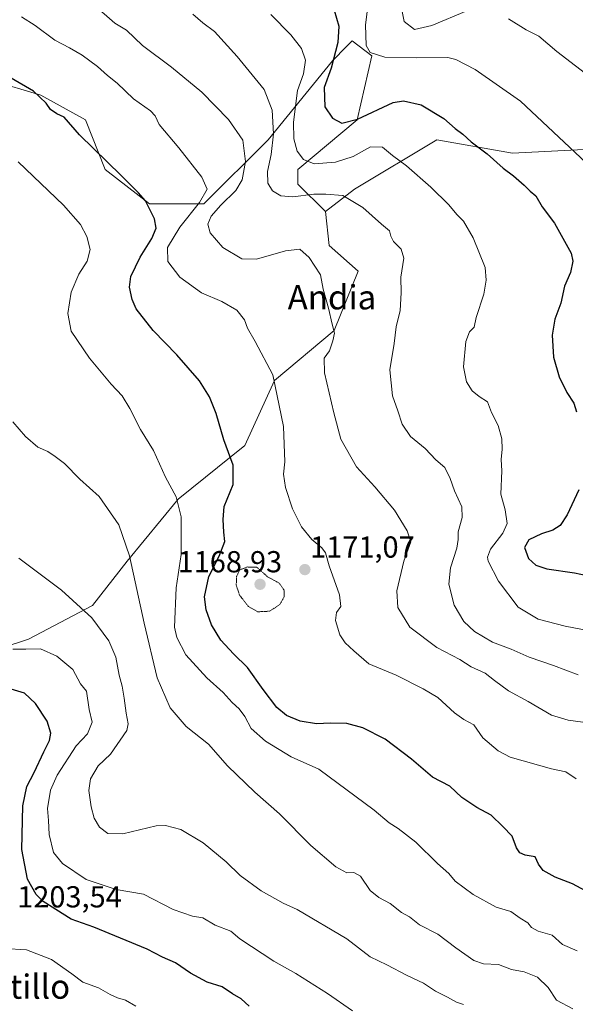
# Model space of a CAD drawing. Units: metres. Extents: x 586748 to 590184, y 4747486 to 4749843.
# Drawn here: x 587908 to 588091, y 4747652 to 4747977 of the extents above; entities that cross this region are included whole.
import ezdxf
from ezdxf.enums import TextEntityAlignment as Align

# ---------------------------------------------------------------- set-up
doc = ezdxf.new("R2010")
doc.units = ezdxf.units.M
doc.header["$MEASUREMENT"] = 0
doc.linetypes.add('TRAZOS2', pattern=[0.375, 0.25, -0.125])
for name, color, linetype, lineweight in [('Carátula', 7, 'Continuous', 5), ('Curva de nivel maestra', 36, 'Continuous', 30), ('Curva de nivel normal', 36, 'Continuous', 0), ('Curva de nivel normal depresión', 36, 'TRAZOS2', 0), ('Pastizal CxS', 92, 'Continuous', 0), ('Punto de cota en terreno', 7, 'Continuous', 0), ('Rótulo de punto de cota en terreno', 19, 'Continuous', 0), ('Texto cartográfico', 19, 'Continuous', 0)]:
    doc.layers.add(name, color=color, linetype=linetype, lineweight=lineweight)
doc.styles.add('Arial', font='txt', dxfattribs={"height": 0.2})

# ---------------------------------------------------------------- blocks, each defined once
blk = doc.blocks.new('*U151')
at = {"layer": 'Pastizal CxS', "color": 92, "linetype": 'Continuous', "lineweight": 0}
blk.add_polyline3d([(587898.47, 4747957.21, 1175.86), (587914.76, 4747952.33, 1174.94), (587929.42, 4747944.18, 1173.83), (587935.93, 4747927.89, 1175.45), (587950.59, 4747916.49, 1174.58), (587968.51, 4747916.49, 1167.94), (587989.68, 4747937.66, 1160.74), (588010.86, 4747963.73, 1149.99), (588015.54, 4747968.41, 1148), (588017.37, 4747970.24, 1146.98), (588023.89, 4747965.35, 1145.23), (588019, 4747944.18, 1150.03), (587999.45, 4747927.89, 1156.05), (587999.45, 4747923.01, 1157.99), (588008.63, 4747914.02, 1161.55), (588009.75, 4747902.78, 1163.39), (588019.3, 4747894.35, 1162.47), (588011.43, 4747874.68, 1164.73), (587991.79, 4747858.2, 1169.96), (587982.02, 4747836.74, 1173.34), (587959.97, 4747819.13, 1179.88), (587943.15, 4747798.6, 1185.1), (587931.77, 4747784.06, 1189.07), (587910.68, 4747772.86, 1193.49), (587883.13, 4747763.89, 1199.92)], dxfattribs=at)
blk = doc.blocks.new('*U153')
at = {"layer": 'Pastizal CxS', "color": 92, "linetype": 'Continuous', "lineweight": 0}
blk.add_polyline3d([(588269.96, 4747505.33, 1175.65), (587612.95, 4747496.89, 1251.84), (587693.32, 4747558.75, 1238.24), (587801.09, 4747671.52, 1217.28), (587812.62, 4747698.8, 1217.43), (587848.45, 4747747.67, 1207.35), (587883.13, 4747763.89, 1199.92), (587910.68, 4747772.86, 1193.49), (587931.77, 4747784.06, 1189.07), (587943.15, 4747798.6, 1185.1), (587959.97, 4747819.13, 1179.88), (587982.02, 4747836.74, 1173.34), (587991.79, 4747858.2, 1169.96), (588011.43, 4747874.68, 1164.73), (588019.3, 4747894.35, 1162.47), (588009.75, 4747902.78, 1163.39), (588008.63, 4747914.02, 1161.55), (588018.18, 4747921.32, 1158.97), (588045.23, 4747937.68, 1151.55), (588070.22, 4747933.22, 1148.53), (588098, 4747934.69, 1143.49)], dxfattribs=at)
blk = doc.blocks.new('*U182')
at = {"layer": 'Curva de nivel normal', "color": 36, "linetype": 'Continuous', "lineweight": 0}
blk.add_polyline3d([(588095.03, 4747775.77, 1155), (588087.6, 4747777.17, 1155), (588078.65, 4747779.49, 1155), (588072.08, 4747783.5, 1155), (588065.63, 4747792.08, 1155), (588062.18, 4747798.62, 1155), (588061.94, 4747799.98, 1155), (588062.99, 4747802.6, 1155), (588067.07, 4747807.86, 1155), (588068.42, 4747811.04, 1155), (588067.78, 4747815.56, 1155), (588066.44, 4747820.69, 1155), (588066.72, 4747828.4, 1155), (588066.47, 4747832.2, 1155), (588066.88, 4747835.58, 1155), (588066.77, 4747839.03, 1155), (588065.46, 4747843.39, 1155), (588063.33, 4747847.66, 1155), (588061.97, 4747851.22, 1155), (588059.29, 4747852.98, 1155), (588056.9, 4747854.84, 1155), (588055.04, 4747857.8, 1155), (588054.08, 4747862.69, 1155), (588054.85, 4747871.08, 1155), (588056.09, 4747874.34, 1155), (588057.57, 4747875.81, 1155), (588058.2, 4747879.02, 1155), (588060.73, 4747886.69, 1155), (588061.55, 4747891.36, 1155), (588061.26, 4747895.52, 1155), (588057.3, 4747905.27, 1155), (588054.07, 4747910.75, 1155), (588051.91, 4747912.95, 1155), (588049.23, 4747916.21, 1155), (588043.26, 4747922.04, 1155), (588035.23, 4747929, 1155), (588030.64, 4747932.49, 1155), (588027.36, 4747935.18, 1155), (588023.42, 4747935.27, 1155), (588017.68, 4747932.16, 1155), (588011.82, 4747930.27, 1155), (588004.88, 4747929.74, 1155), (588001.32, 4747931.17, 1155), (587999.26, 4747933.9, 1155), (587998.1, 4747938.01, 1155), (587998.05, 4747943.49, 1155), (587999.37, 4747953.85, 1155), (588001.33, 4747959.42, 1155), (588001.99, 4747963.96, 1155), (588000.67, 4747967.75, 1155), (587997.1, 4747972.29, 1155), (587990.54, 4747979.02, 1155)], dxfattribs=at)
blk = doc.blocks.new('*U191')
at = {"layer": 'Curva de nivel normal', "color": 36, "linetype": 'Continuous', "lineweight": 0}
for points in [[(588033.2, 4747983.35, 1140), (588034.47, 4747976.66, 1140), (588037.88, 4747974.02, 1140), (588043.62, 4747975.31, 1140), (588055.13, 4747980.19, 1140)], [(588068.88, 4747977.56, 1140), (588074.76, 4747973.88, 1140), (588078.92, 4747971.83, 1140), (588084.82, 4747966.82, 1140), (588097.15, 4747957.3, 1140)]]:
    blk.add_polyline3d(points, dxfattribs=at)
blk = doc.blocks.new('*U201')
at = {"layer": 'Curva de nivel normal', "color": 36, "linetype": 'Continuous', "lineweight": 0}
blk.add_polyline3d([(588022.91, 4747984.21, 1145), (588021.78, 4747975.55, 1145), (588021.96, 4747968.74, 1145), (588023.34, 4747966.44, 1145), (588028.1, 4747964.88, 1145), (588038.55, 4747964.65, 1145), (588048.9, 4747964.77, 1145), (588051.6, 4747964.16, 1145), (588057.87, 4747960.88, 1145), (588072.9, 4747950.42, 1145), (588099.96, 4747924.97, 1145)], dxfattribs=at)
blk = doc.blocks.new('*U202')
at = {"layer": 'Curva de nivel normal', "color": 36, "linetype": 'Continuous', "lineweight": 0}
blk.add_polyline3d([(588091.9, 4747761.18, 1160), (588083.77, 4747764.21, 1160), (588075.73, 4747766.97, 1160), (588069.78, 4747769.56, 1160), (588063.62, 4747771.88, 1160), (588057.73, 4747775.4, 1160), (588054.24, 4747778.68, 1160), (588051.05, 4747784.1, 1160), (588049.2, 4747791.02, 1160), (588049.82, 4747796.43, 1160), (588051.89, 4747802.97, 1160), (588052.37, 4747805.76, 1160), (588052.27, 4747808.36, 1160), (588053.69, 4747813.06, 1160), (588053.52, 4747816.61, 1160), (588051.06, 4747821.84, 1160), (588049.73, 4747825.85, 1160), (588047.89, 4747829.49, 1160), (588045, 4747832.07, 1160), (588041.48, 4747835.75, 1160), (588036.6, 4747839.76, 1160), (588033.87, 4747843.82, 1160), (588032.43, 4747848.25, 1160), (588030.64, 4747853.22, 1160), (588029.76, 4747861.74, 1160), (588031.18, 4747870.48, 1160), (588031.9, 4747875.9, 1160), (588033.2, 4747881.37, 1160), (588033.57, 4747887.16, 1160), (588033.44, 4747892.32, 1160), (588034.42, 4747898.63, 1160), (588033.52, 4747901.58, 1160), (588031.03, 4747904.07, 1160), (588030.09, 4747905.82, 1160), (588029.7, 4747907.65, 1160), (588027.08, 4747909.8, 1160), (588020.87, 4747915.26, 1160), (588014.28, 4747919.22, 1160), (588008.64, 4747919.68, 1160), (588004.7, 4747919.69, 1160), (587997.76, 4747918.81, 1160), (587993.87, 4747919.19, 1160), (587991.14, 4747920.8, 1160), (587989.55, 4747923.32, 1160), (587989.45, 4747927.22, 1160), (587990.63, 4747932.74, 1160), (587991.45, 4747939.63, 1160), (587991.02, 4747947.44, 1160), (587988.34, 4747954.19, 1160), (587979.45, 4747965.16, 1160), (587972.01, 4747973.37, 1160), (587968.1, 4747976.2, 1160), (587964.79, 4747979.11, 1160)], dxfattribs=at)
blk = doc.blocks.new('*U206')
at = {"layer": 'Curva de nivel maestra', "color": 36, "linetype": 'Continuous', "lineweight": 30}
for points in [[(588011.47, 4747980.42, 1150), (588012.94, 4747975.09, 1150), (588012.61, 4747969.71, 1150), (588010.5, 4747961.27, 1150), (588008.15, 4747954.92, 1150), (588008.4, 4747948.5, 1150), (588010.84, 4747944.79, 1150), (588013.94, 4747943.11, 1150), (588019.14, 4747944.42, 1150), (588030.85, 4747949.95, 1150), (588034.32, 4747950.53, 1150), (588040.09, 4747949.19, 1150), (588047.56, 4747944.66, 1150), (588051.31, 4747941.42, 1150), (588053.82, 4747939.5, 1150), (588056.58, 4747936.96, 1150), (588061.88, 4747933.03, 1150), (588067.2, 4747928.25, 1150), (588070.59, 4747925.7, 1150), (588074.08, 4747922.68, 1150), (588076.02, 4747920.74, 1150), (588077.9, 4747919.17, 1150), (588079.97, 4747915.49, 1150), (588084.12, 4747910.17, 1150), (588089.59, 4747900.19, 1150), (588090.11, 4747897.57, 1150), (588089.32, 4747893.9, 1150), (588087.41, 4747889.36, 1150), (588086.14, 4747883.8, 1150), (588084.2, 4747878.48, 1150), (588083.31, 4747873.14, 1150), (588083.74, 4747865.95, 1150), (588085.58, 4747859.44, 1150), (588088.19, 4747854.31, 1150), (588090.46, 4747850.8, 1150), (588091.29, 4747847.87, 1150)], [(588092.08, 4747822.21, 1150), (588088.28, 4747813.91, 1150), (588085.9, 4747810.42, 1150), (588083.57, 4747808.85, 1150), (588079.75, 4747807.66, 1150), (588075.62, 4747805.7, 1150), (588074.24, 4747803.17, 1150), (588075.49, 4747799.52, 1150), (588077.88, 4747797.29, 1150), (588081.53, 4747796.13, 1150), (588090.64, 4747794.76, 1150), (588103.15, 4747792.12, 1150)]]:
    blk.add_polyline3d(points, dxfattribs=at)
blk = doc.blocks.new('5PATER')
at = {"layer": 'Carátula', "linetype": 'Continuous', "lineweight": 5}
h = blk.add_hatch(color=250, dxfattribs=at)
edge = h.paths.add_edge_path()
edge.add_ellipse((0, 0.01), major_axis=(-1.33, -1.34), ratio=0.999422, start_angle=0, end_angle=360)

msp = doc.modelspace()

# ---------------------------------------------------------------- linework, layer by layer
at = {"layer": 'Curva de nivel maestra', "color": 36, "linetype": 'Continuous', "lineweight": 30}
for points in [[(588095.7, 4747689.1, 1175), (588090.03, 4747692.24, 1175), (588084.35, 4747694.38, 1175), (588080.35, 4747696.63, 1175), (588078.79, 4747698.68, 1175), (588077.68, 4747701.12, 1175), (588074.43, 4747701.68, 1175), (588072.64, 4747702.41, 1175), (588071.6, 4747704.06, 1175), (588070.07, 4747707.87, 1175), (588067.03, 4747711.15, 1175), (588063.15, 4747714.89, 1175), (588058.5, 4747717.4, 1175), (588053.58, 4747720.69, 1175), (588049.58, 4747724.46, 1175), (588043.84, 4747727.35, 1175), (588036.98, 4747733.35, 1175), (588028.24, 4747739.89, 1175), (588020.84, 4747743.68, 1175), (588015.64, 4747745.06, 1175), (588010.24, 4747745.22, 1175), (588005.59, 4747744.98, 1175), (588000.21, 4747745.9, 1175), (587995.77, 4747747.7, 1175), (587992.5, 4747750.38, 1175), (587987.98, 4747756.26, 1175), (587982.82, 4747763.6, 1175), (587978.21, 4747768.11, 1175), (587974.1, 4747772.54, 1175), (587971.03, 4747777.66, 1175), (587969.23, 4747782.53, 1175), (587968.69, 4747786.85, 1175), (587970.13, 4747793.58, 1175), (587973.54, 4747800.29, 1175), (587975.43, 4747805.17, 1175), (587975.04, 4747808.21, 1175), (587974.88, 4747812.43, 1175), (587975.22, 4747816.7, 1175), (587978.09, 4747823.98, 1175), (587978.15, 4747830.32, 1175), (587975.05, 4747838.68, 1175), (587972.55, 4747847.33, 1175), (587970.38, 4747852.82, 1175), (587966.98, 4747858.09, 1175), (587959.55, 4747866.66, 1175), (587951.71, 4747874.7, 1175), (587946.1, 4747881.88, 1175), (587944.83, 4747884.94, 1175), (587943.9, 4747889.02, 1175), (587944.41, 4747892.58, 1175), (587947.42, 4747898.88, 1175), (587951.29, 4747905.05, 1175), (587952.7, 4747908.46, 1175), (587952.16, 4747911.6, 1175), (587949.24, 4747917.46, 1175), (587946.9, 4747920.14, 1175), (587941.22, 4747925.89, 1175), (587927.44, 4747939.32, 1175), (587922.45, 4747945.06, 1175), (587920, 4747946.2, 1175), (587917.9, 4747947.66, 1175), (587916.49, 4747949.72, 1175), (587912.31, 4747953.72, 1175), (587896.14, 4747963.04, 1175)], [(587983.46, 4747651.86, 1200), (587980.77, 4747654.2, 1200), (587977.87, 4747655.87, 1200), (587974.5, 4747658.26, 1200), (587969.51, 4747659.77, 1200), (587964.02, 4747662.68, 1200), (587959.09, 4747666.16, 1200), (587954.85, 4747668.04, 1200), (587949.77, 4747670.6, 1200), (587932.21, 4747677.85, 1200), (587924.77, 4747680.56, 1200), (587915.54, 4747686.32, 1200), (587913.23, 4747688.71, 1200), (587910.3, 4747693.76, 1200), (587908.44, 4747703.56, 1200), (587908.73, 4747717.94, 1200), (587910.11, 4747724.3, 1200), (587912.57, 4747728.94, 1200), (587915.66, 4747735.73, 1200), (587917.63, 4747739.51, 1200), (587918.05, 4747741.94, 1200), (587916.76, 4747745.82, 1200), (587912.94, 4747751.72, 1200), (587909.32, 4747755.1, 1200), (587904.96, 4747756.4, 1200)]]:
    msp.add_polyline3d(points, dxfattribs=at)
at = {"layer": 'Curva de nivel normal', "color": 36, "linetype": 'Continuous', "lineweight": 0}
for points in [[(588095.88, 4747745.23, 1165), (588088.57, 4747746.16, 1165), (588083.08, 4747747.87, 1165), (588075.39, 4747752.3, 1165), (588068.88, 4747755.84, 1165), (588064.27, 4747759.26, 1165), (588061.26, 4747761.7, 1165), (588056.62, 4747763.78, 1165), (588052.88, 4747766.18, 1165), (588045.31, 4747770.13, 1165), (588036.38, 4747776.86, 1165), (588032.39, 4747783.32, 1165), (588032.05, 4747788.8, 1165), (588034.41, 4747798.62, 1165), (588036.76, 4747805.02, 1165), (588035.45, 4747808.64, 1165), (588031.34, 4747815.48, 1165), (588024.88, 4747823.14, 1165), (588018.85, 4747829.72, 1165), (588013.58, 4747838.86, 1165), (588011.3, 4747847.62, 1165), (588008.27, 4747860.74, 1165), (588008.13, 4747865.62, 1165), (588009.88, 4747868.02, 1165), (588010.97, 4747871.37, 1165), (588011.58, 4747873.86, 1165), (588010.76, 4747876.87, 1165), (588009.62, 4747882.07, 1165), (588007.83, 4747888.4, 1165), (588006.94, 4747893.06, 1165), (588003.16, 4747898.85, 1165), (588000.11, 4747901.55, 1165), (587995.42, 4747901.06, 1165), (587985.78, 4747898.3, 1165), (587980.95, 4747898.36, 1165), (587974.71, 4747902.15, 1165), (587970.5, 4747906.98, 1165), (587969.82, 4747909.77, 1165), (587970.89, 4747912.45, 1165), (587974.02, 4747916.09, 1165), (587979.01, 4747920.87, 1165), (587981.07, 4747924.41, 1165), (587982.19, 4747930.45, 1165), (587981.35, 4747937.53, 1165), (587976.62, 4747944.37, 1165), (587967.84, 4747953.35, 1165), (587957.81, 4747961.58, 1165), (587948.27, 4747968.71, 1165), (587942.92, 4747973.83, 1165), (587939.13, 4747976.12, 1165), (587932.2, 4747982.16, 1165)], [(588091.2, 4747726.78, 1170), (588087.87, 4747729.19, 1170), (588083.07, 4747730.13, 1170), (588069.41, 4747733.94, 1170), (588065.49, 4747736.02, 1170), (588060.42, 4747740.38, 1170), (588057.45, 4747744.68, 1170), (588054.24, 4747746.39, 1170), (588051.08, 4747748.61, 1170), (588045.6, 4747753.7, 1170), (588040.78, 4747756.54, 1170), (588031.92, 4747761.06, 1170), (588022.88, 4747764.82, 1170), (588017.94, 4747769.03, 1170), (588015.06, 4747771.66, 1170), (588013.26, 4747774.36, 1170), (588011.92, 4747779.02, 1170), (588012.21, 4747781.69, 1170), (588013.66, 4747783.7, 1170), (588013.15, 4747787.58, 1170), (588009.74, 4747797.07, 1170), (588008.54, 4747801.38, 1170), (588007.36, 4747803.06, 1170), (588004.02, 4747805.75, 1170), (588000.66, 4747809.95, 1170), (587997.7, 4747815.85, 1170), (587995.39, 4747822.98, 1170), (587994.76, 4747827.36, 1170), (587995.12, 4747831.36, 1170), (587994.74, 4747843.03, 1170), (587991.25, 4747860.13, 1170), (587985.4, 4747871.05, 1170), (587982.91, 4747875.5, 1170), (587981.91, 4747878.23, 1170), (587979.36, 4747881.48, 1170), (587974.36, 4747884.27, 1170), (587967.69, 4747887.11, 1170), (587960.58, 4747892.33, 1170), (587956.55, 4747897.48, 1170), (587956.48, 4747902.13, 1170), (587960.58, 4747908.84, 1170), (587967.03, 4747916.91, 1170), (587969.51, 4747921.38, 1170), (587967.77, 4747925.35, 1170), (587960.22, 4747935.01, 1170), (587953.74, 4747942.68, 1170), (587952.42, 4747945.51, 1170), (587950.86, 4747947.19, 1170), (587945.22, 4747951.16, 1170), (587939.88, 4747956.31, 1170), (587936.74, 4747958.84, 1170), (587933.36, 4747961.85, 1170), (587928.3, 4747965.58, 1170), (587924.15, 4747967.98, 1170), (587919.3, 4747970.48, 1170), (587912.84, 4747975.35, 1170), (587908.31, 4747978.21, 1170)], [(587907.25, 4747930.34, 1180), (587922.22, 4747916.02, 1180), (587927.77, 4747909.72, 1180), (587929.93, 4747905.7, 1180), (587931.03, 4747901.4, 1180), (587929.98, 4747897.61, 1180), (587927.28, 4747893.36, 1180), (587924.77, 4747887.36, 1180), (587923.59, 4747880.3, 1180), (587924.7, 4747874.47, 1180), (587930.77, 4747865.64, 1180), (587937.96, 4747856.98, 1180), (587941.56, 4747853.18, 1180), (587944.11, 4747848.98, 1180), (587947.58, 4747842.06, 1180), (587951.92, 4747835.13, 1180), (587955.83, 4747826.31, 1180), (587959.31, 4747819.9, 1180), (587961.04, 4747813.28, 1180), (587961.01, 4747800.79, 1180), (587959.31, 4747789.84, 1180), (587958.78, 4747776.9, 1180), (587959.54, 4747773.4, 1180), (587962.58, 4747767.7, 1180), (587969.41, 4747760.19, 1180), (587974.88, 4747755.35, 1180), (587977.8, 4747752, 1180), (587980.1, 4747749.9, 1180), (587981.94, 4747747.39, 1180), (587984.06, 4747743.48, 1180), (587988.75, 4747739.2, 1180), (587997.27, 4747734.14, 1180), (588006.37, 4747730, 1180), (588024.62, 4747716.49, 1180), (588029.54, 4747712.27, 1180), (588032.56, 4747710.45, 1180), (588038.33, 4747705.94, 1180), (588045.5, 4747698.87, 1180), (588049.19, 4747695.57, 1180), (588051.29, 4747693.11, 1180), (588057.22, 4747688.62, 1180), (588064.82, 4747684.52, 1180), (588069.69, 4747683.1, 1180), (588072.74, 4747680.86, 1180), (588075.27, 4747679.31, 1180), (588076.53, 4747677.79, 1180), (588078.67, 4747676.6, 1180), (588083.34, 4747675.27, 1180), (588086.67, 4747672.14, 1180), (588091.6, 4747670.04, 1180)], [(587905.51, 4747844.62, 1185), (587909.66, 4747839.79, 1185), (587913.77, 4747836.28, 1185), (587917.06, 4747834.86, 1185), (587919.44, 4747833.19, 1185), (587922.52, 4747830.85, 1185), (587927.6, 4747825.68, 1185), (587933.91, 4747820.02, 1185), (587940.49, 4747810.6, 1185), (587944, 4747800.44, 1185), (587948.77, 4747778.22, 1185), (587953.06, 4747760.17, 1185), (587957.34, 4747750.22, 1185), (587962.61, 4747744.13, 1185), (587969.95, 4747738.27, 1185), (587976.27, 4747731.14, 1185), (587985.3, 4747722.48, 1185), (587993.46, 4747715.23, 1185), (588003.72, 4747704.84, 1185), (588011.99, 4747697.78, 1185), (588015.61, 4747695.8, 1185), (588017.87, 4747695.94, 1185), (588020.16, 4747694.69, 1185), (588023.26, 4747690.04, 1185), (588026.16, 4747687.63, 1185), (588029.91, 4747685.72, 1185), (588033.62, 4747682.74, 1185), (588036.26, 4747681.26, 1185), (588039.57, 4747678.68, 1185), (588045.63, 4747675.56, 1185), (588051.58, 4747671.07, 1185), (588057.46, 4747666.92, 1185), (588060.64, 4747665.82, 1185), (588065.57, 4747665.55, 1185), (588069.9, 4747663.95, 1185), (588074.04, 4747663.21, 1185), (588078.51, 4747661.41, 1185), (588081.99, 4747657.96, 1185), (588084.75, 4747653.79, 1185), (588090.15, 4747650.93, 1185)], [(588054.1, 4747652.34, 1190), (588051.77, 4747653.13, 1190), (588048.82, 4747654.8, 1190), (588044.83, 4747656.74, 1190), (588040.88, 4747659.45, 1190), (588035.52, 4747661.92, 1190), (588028.82, 4747665.46, 1190), (588023.3, 4747668.14, 1190), (588015.56, 4747674.1, 1190), (587999.25, 4747683.71, 1190), (587994.61, 4747685.82, 1190), (587987.42, 4747689.89, 1190), (587980.41, 4747694.95, 1190), (587975.88, 4747699.41, 1190), (587968.24, 4747705.67, 1190), (587960.86, 4747710.16, 1190), (587955.87, 4747711.43, 1190), (587952.73, 4747711.3, 1190), (587941.71, 4747708.72, 1190), (587936.77, 4747708.77, 1190), (587934.08, 4747710.92, 1190), (587932.27, 4747713.9, 1190), (587931.26, 4747717.62, 1190), (587930.57, 4747723.03, 1190), (587931.06, 4747726.82, 1190), (587933.63, 4747731.14, 1190), (587937.68, 4747735.02, 1190), (587943.09, 4747742.8, 1190), (587943.54, 4747744.98, 1190), (587942.88, 4747748.46, 1190), (587942.22, 4747753.46, 1190), (587941.56, 4747757.45, 1190), (587940.54, 4747761.03, 1190), (587939.5, 4747766.97, 1190), (587937.16, 4747772.36, 1190), (587931.52, 4747779.99, 1190), (587921.54, 4747789.1, 1190), (587907.46, 4747799.62, 1190)], [(587905.54, 4747769.65, 1195), (587909.77, 4747769.55, 1195), (587914.64, 4747769.73, 1195), (587920.02, 4747767.28, 1195), (587925.22, 4747762.87, 1195), (587927.84, 4747758.18, 1195), (587929.76, 4747755.71, 1195), (587930.65, 4747749.69, 1195), (587931.65, 4747745.48, 1195), (587930.1, 4747741.69, 1195), (587926.38, 4747737.68, 1195), (587920.08, 4747727.99, 1195), (587917.92, 4747723.07, 1195), (587916.96, 4747717.07, 1195), (587917.28, 4747713.06, 1195), (587917.49, 4747708.44, 1195), (587918.94, 4747702.57, 1195), (587921.83, 4747698.94, 1195), (587929.65, 4747693.65, 1195), (587939.52, 4747690.31, 1195), (587948.61, 4747688.73, 1195), (587958.3, 4747683.76, 1195), (587964.71, 4747681.5, 1195), (587968.14, 4747681.02, 1195), (587972.24, 4747678.58, 1195), (587977.32, 4747676.56, 1195), (587980.38, 4747674.04, 1195), (587991.57, 4747666.69, 1195), (587998.82, 4747662.6, 1195), (588009.2, 4747655.99, 1195), (588017.49, 4747650.28, 1195)], [(587945.99, 4747651.81, 1205), (587942.58, 4747653.82, 1205), (587939.99, 4747654.56, 1205), (587937.62, 4747655.69, 1205), (587933.77, 4747657.85, 1205), (587928.62, 4747659.79, 1205), (587924.98, 4747662.53, 1205), (587918.2, 4747667.27, 1205), (587909.98, 4747670.43, 1205), (587902.58, 4747670.84, 1205)]]:
    msp.add_polyline3d(points, dxfattribs=at)
at = {"layer": 'Curva de nivel normal depresión', "color": 36, "linetype": 'TRAZOS2', "lineweight": 0}
msp.add_polyline3d([(587986.21, 4747781.93, 1170), (587990.16, 4747782.13, 1170), (587993.52, 4747784.32, 1170), (587994.97, 4747786.85, 1170), (587994.92, 4747789.04, 1170), (587993.29, 4747791.4, 1170), (587989.6, 4747793.38, 1170), (587985.91, 4747796.66, 1170), (587982.81, 4747796.71, 1170), (587980.28, 4747795.75, 1170), (587979.25, 4747793.56, 1170), (587979.16, 4747790.76, 1170), (587980.23, 4747787.45, 1170), (587983.18, 4747783.65, 1170), (587986.21, 4747781.93, 1170)], dxfattribs=at)
at = {"layer": 'Pastizal CxS', "color": 92, "linetype": 'Continuous', "lineweight": 0}
for points in [[(588233.17, 4748021.03, 1099.21), (588204.97, 4748014.17, 1106.54), (588178.06, 4747991.88, 1116.61), (588156.75, 4747963.55, 1126.89), (588129.87, 4747945.64, 1135.61), (588098, 4747934.69, 1143.49), (588070.22, 4747933.22, 1148.53), (588045.23, 4747937.68, 1151.55), (588018.18, 4747921.32, 1158.97), (588008.63, 4747914.02, 1161.55)], [(588098, 4747934.69, 1143.49), (588070.22, 4747933.22, 1148.53), (588045.23, 4747937.68, 1151.55), (588018.18, 4747921.32, 1158.97), (588008.63, 4747914.02, 1161.55), (587999.45, 4747923.01, 1157.99), (587999.45, 4747927.89, 1156.05), (588019, 4747944.18, 1150.03), (588023.89, 4747965.35, 1145.23), (588017.37, 4747970.24, 1146.98), (588015.54, 4747968.41, 1148), (588010.86, 4747963.73, 1149.99), (587989.68, 4747937.66, 1160.74), (587968.51, 4747916.49, 1167.94), (587950.59, 4747916.49, 1174.58), (587935.93, 4747927.89, 1175.45), (587929.42, 4747944.18, 1173.83), (587914.76, 4747952.33, 1174.94), (587898.47, 4747957.21, 1175.86)], [(587898.47, 4747957.21, 1175.86), (587914.76, 4747952.33, 1174.94), (587929.42, 4747944.18, 1173.83), (587935.93, 4747927.89, 1175.45), (587950.59, 4747916.49, 1174.58), (587968.51, 4747916.49, 1167.94), (587989.68, 4747937.67, 1160.74), (588010.86, 4747963.73, 1149.99), (588015.54, 4747968.41, 1148), (588017.37, 4747970.24, 1146.98), (588023.89, 4747965.35, 1145.23), (588019, 4747944.18, 1150.03), (587999.45, 4747927.89, 1156.05), (587999.45, 4747923.01, 1157.99), (588008.63, 4747914.02, 1161.55)], [(588008.63, 4747914.02, 1161.55), (588009.75, 4747902.78, 1163.39), (588019.3, 4747894.35, 1162.47), (588011.43, 4747874.68, 1164.73), (587991.79, 4747858.2, 1169.96), (587982.02, 4747836.74, 1173.34), (587959.97, 4747819.13, 1179.88), (587943.15, 4747798.6, 1185.1), (587931.77, 4747784.06, 1189.07), (587910.68, 4747772.86, 1193.49), (587883.13, 4747763.9, 1199.92), (587848.45, 4747747.67, 1207.35), (587812.62, 4747698.8, 1217.43), (587801.09, 4747671.52, 1217.28), (587785.15, 4747654.84, 1223.39), (587784.3, 4747653.95, 1223.62), (587783.45, 4747653.06, 1223.81), (587693.32, 4747558.75, 1238.24), (587612.95, 4747496.89, 1251.84)]]:
    msp.add_polyline3d(points, dxfattribs=at)

# ---------------------------------------------------------------- block references
at = {"layer": 'Curva de nivel maestra', "color": 36, "linetype": 'Continuous', "lineweight": 30}
msp.add_blockref('*U206', (0, 0), dxfattribs=at)
at = {"layer": 'Curva de nivel normal', "color": 36, "linetype": 'Continuous', "lineweight": 0}
for name in ['*U191', '*U201', '*U182', '*U202']:
    msp.add_blockref(name, (0, 0), dxfattribs=at)
at = {"layer": 'Pastizal CxS', "color": 92, "linetype": 'Continuous', "lineweight": 0}
for name in ['*U151', '*U153']:
    msp.add_blockref(name, (0, 0), dxfattribs=at)
at = {"layer": 'Punto de cota en terreno', "linetype": 'Continuous', "lineweight": 0}
for p in [(588001.77, 4747795.85, 1171.07), (587987, 4747791, 1168.93)]:
    msp.add_blockref('5PATER', p, dxfattribs=at)

# ---------------------------------------------------------------- texts
at = {"layer": 'Rótulo de punto de cota en terreno', "color": 19, "linetype": 'Continuous', "lineweight": 0, "style": 'Arial'}
for s, p in [('1171,07', (588003.53, 4747797.61)), ('1168,93', (587959.82, 4747792.76)), ('1203,54', (587906.94, 4747682.22))]:
    msp.add_text(s, height=7, dxfattribs=at).set_placement(p, align=Align.BOTTOM_LEFT)
at = {"layer": 'Texto cartográfico', "color": 19, "linetype": 'Continuous', "lineweight": 0, "style": 'Arial'}
for s, p in [('Andia', (588010.7, 4747885.69)), ('El Castillo', (587899.34, 4747658.28))]:
    msp.add_text(s, height=8, dxfattribs=at).set_placement(p, align=Align.MIDDLE_CENTER)

doc.saveas('drawing.dxf')
